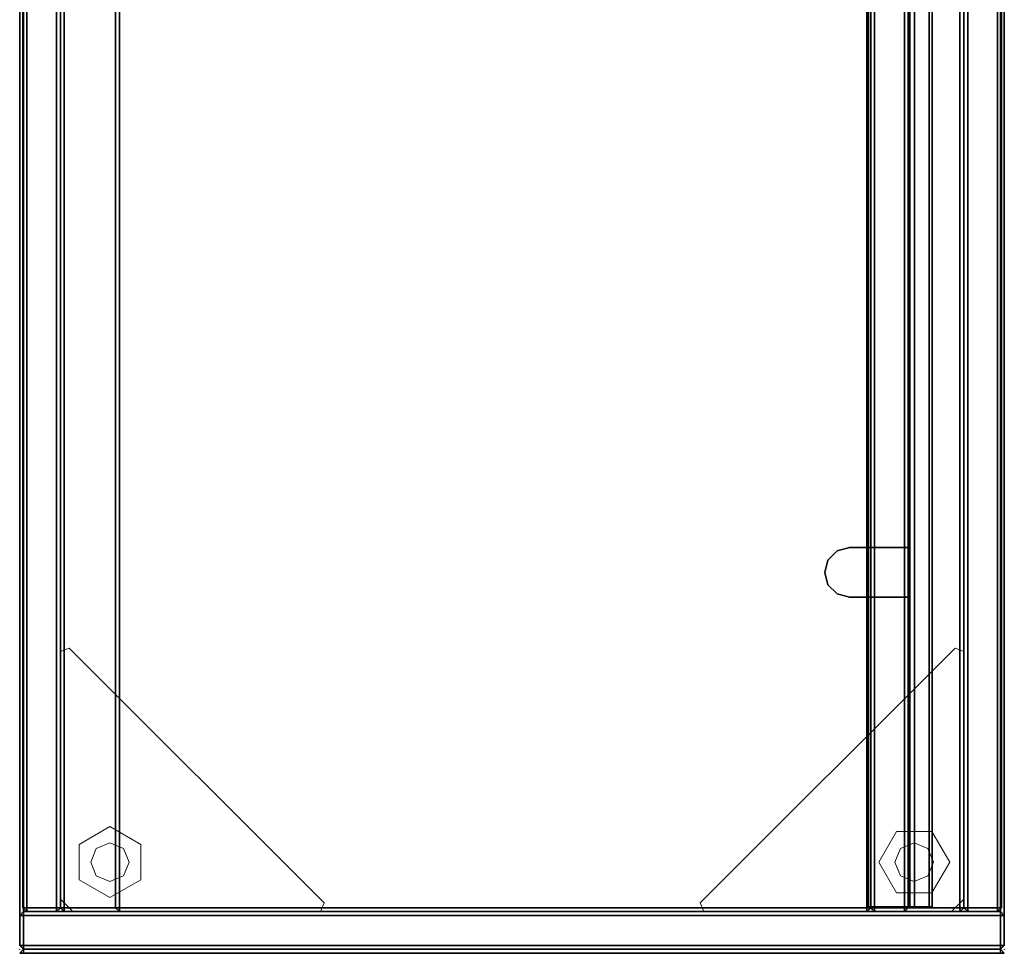
# Model space of a CAD drawing. Units: inches. Extents: x -2 to 272, y -6 to 135.
# Drawn here: x 151 to 170, y 69 to 88 of the extents above; entities that cross this region are included whole.
import ezdxf

# ---------------------------------------------------------------- set-up
doc = ezdxf.new("R2010")
doc.units = ezdxf.units.IN
doc.header["$MEASUREMENT"] = 0
for name, color, linetype in [('DISPLAY', 5, 'Continuous'), ('DISPLAY-TACKABLE', 5, 'Continuous'), ('STORAGE-CASELAM', 4, 'Continuous'), ('STORAGE-SHELFLAM', 4, 'Continuous')]:
    doc.layers.add(name, color=color, linetype=linetype)
doc.layers.add('STORAGE', color=4, linetype='Continuous', lineweight=15)
doc.layers.add('STORAGE-GLIDE', color=4, linetype='Continuous', lineweight=15)

# ---------------------------------------------------------------- blocks, each defined once
blk = doc.blocks.new('VFC110_6842NLL_0T')
at = {"layer": 'STORAGE', "extrusion": (0, -3.54643e-16, -1)}
for p in [(41.875, 0), (41.875, -19.875)]:
    blk.add_point(p, dxfattribs=at)
at = {"layer": 'STORAGE-CASELAM'}
for points in [[(41.799, 0, 67.941), (41.796, -0.079, 67.862), (0.079, -0.079, 67.862), (0.076, 0, 67.941)], [(41.799, 0, 68.543), (41.799, 0, 67.941), (0.076, 0, 67.941), (0.076, 0, 68.543)], [(41.796, -0.079, 68.622), (41.799, 0, 68.543), (0.076, 0, 68.543), (0.079, -0.079, 68.622)], [(41.194, -0.079, 67.722), (41.191, 0, 67.643), (41.115, -0.076, 67.643)], [(41.191, 0, 0.204), (41.115, -0.076, 0.204), (41.115, -0.076, 67.643), (41.191, 0, 67.643)], [(41.194, -0.079, 0.125), (41.115, -0.076, 0.204), (41.191, 0, 0.204)], [(41.799, 0, 0.204), (41.796, -0.079, 0.125), (41.194, -0.079, 0.125), (41.191, 0, 0.204)], [(41.799, 0, 67.643), (41.799, 0, 0.204), (41.191, 0, 0.204), (41.191, 0, 67.643)], [(41.796, -0.079, 67.722), (41.799, 0, 67.643), (41.191, 0, 67.643), (41.194, -0.079, 67.722)], [(41.796, -0.079, 68.622), (41.875, -0.076, 68.543), (41.799, 0, 68.543)], [(41.796, -0.079, 67.862), (41.799, 0, 67.941), (41.875, -0.076, 67.941)], [(41.796, -0.079, 67.722), (41.875, -0.076, 67.643), (41.799, 0, 67.643)], [(41.796, -0.079, 0.125), (41.799, 0, 0.204), (41.875, -0.076, 0.204)], [(41.875, -0.076, 67.941), (41.799, 0, 67.941), (41.799, 0, 68.543), (41.875, -0.076, 68.543)], [(41.875, -0.076, 0.204), (41.799, 0, 0.204), (41.799, 0, 67.643), (41.875, -0.076, 67.643)], [(41.796, -0.079, 67.862), (41.796, -19.796, 67.862), (0.079, -19.796, 67.862), (0.079, -0.079, 67.862)], [(0.079, -19.796, 68.622), (41.796, -19.796, 68.622), (41.796, -0.079, 68.622), (0.079, -0.079, 68.622)], [(41.039, -0.136, 2.313), (41.036, -0.057, 2.234), (0.839, -0.057, 2.234), (0.836, -0.136, 2.313)], [(0.836, -0.136, 0.125), (0.839, -0.057, 0.204), (41.036, -0.057, 0.204), (41.039, -0.136, 0.125)], [(41.039, -0.738, 2.313), (41.039, -0.136, 2.313), (0.836, -0.136, 2.313), (0.836, -0.738, 2.313)], [(0.836, -0.738, 0.125), (0.836, -0.136, 0.125), (41.039, -0.136, 0.125), (41.039, -0.738, 0.125)], [(41.036, -0.057, 2.234), (41.036, -0.057, 0.204), (0.839, -0.057, 0.204), (0.839, -0.057, 2.234)], [(41.036, -0.057, 2.234), (41.039, -0.136, 2.313), (41.115, -0.136, 2.237)], [(41.036, -0.057, 0.204), (41.115, -0.136, 0.201), (41.039, -0.136, 0.125)], [(41.115, -0.136, 2.237), (41.115, -0.136, 0.201), (41.036, -0.057, 0.204), (41.036, -0.057, 2.234)], [(41.115, -0.136, 2.237), (41.039, -0.136, 2.313), (41.039, -0.738, 2.313), (41.115, -0.738, 2.237)], [(41.039, -0.136, 0.125), (41.115, -0.136, 0.201), (41.115, -0.738, 0.201), (41.039, -0.738, 0.125)], [(41.115, -19.799, 0.204), (41.115, -0.076, 0.204), (41.194, -0.079, 0.125), (41.194, -19.796, 0.125)], [(41.115, -19.799, 67.643), (41.115, -0.076, 67.643), (41.115, -0.076, 0.204), (41.115, -19.799, 0.204)], [(41.194, -19.796, 67.722), (41.194, -0.079, 67.722), (41.115, -0.076, 67.643), (41.115, -19.799, 67.643)], [(41.115, -0.738, 2.237), (41.115, -0.738, 0.201), (41.115, -0.136, 0.201), (41.115, -0.136, 2.237)], [(41.796, -0.079, 0.125), (41.796, -19.796, 0.125), (41.194, -19.796, 0.125), (41.194, -0.079, 0.125)], [(41.194, -19.796, 67.722), (41.796, -19.796, 67.722), (41.796, -0.079, 67.722), (41.194, -0.079, 67.722)], [(41.875, -0.076, 67.941), (41.875, -19.799, 67.941), (41.796, -19.796, 67.862), (41.796, -0.079, 67.862)], [(41.796, -0.079, 68.622), (41.796, -19.796, 68.622), (41.875, -19.799, 68.543), (41.875, -0.076, 68.543)], [(41.875, -0.076, 0.204), (41.875, -19.799, 0.204), (41.796, -19.796, 0.125), (41.796, -0.079, 0.125)], [(41.796, -0.079, 67.722), (41.796, -19.796, 67.722), (41.875, -19.799, 67.643), (41.875, -0.076, 67.643)], [(41.875, -0.076, 68.543), (41.875, -19.799, 68.543), (41.875, -19.799, 67.941), (41.875, -0.076, 67.941)], [(41.875, -0.076, 67.643), (41.875, -19.799, 67.643), (41.875, -19.799, 0.204), (41.875, -0.076, 0.204)], [(41.036, -0.817, 2.234), (41.039, -0.738, 2.313), (0.836, -0.738, 2.313), (0.839, -0.817, 2.234)], [(0.839, -0.817, 0.204), (0.836, -0.738, 0.125), (41.039, -0.738, 0.125), (41.036, -0.817, 0.204)], [(41.036, -0.817, 2.234), (41.115, -0.738, 2.237), (41.039, -0.738, 2.313)], [(41.036, -0.817, 0.204), (41.039, -0.738, 0.125), (41.115, -0.738, 0.201)], [(41.036, -0.817, 2.234), (41.036, -0.817, 0.204), (41.115, -0.738, 0.201), (41.115, -0.738, 2.237)], [(41.039, -0.817, 1.572), (41.036, -0.897, 1.493), (0.839, -0.897, 1.493), (0.836, -0.817, 1.572)], [(41.039, -0.817, 2.174), (41.039, -0.817, 1.572), (0.836, -0.817, 1.572), (0.836, -0.817, 2.174)], [(41.036, -0.897, 2.253), (41.039, -0.817, 2.174), (0.836, -0.817, 2.174), (0.839, -0.897, 2.253)], [(0.839, -0.817, 0.204), (41.036, -0.817, 0.204), (41.036, -0.817, 2.234), (0.839, -0.817, 2.234)], [(41.036, -0.897, 1.493), (41.036, -18.974, 1.493), (0.839, -18.974, 1.493), (0.839, -0.897, 1.493)], [(0.839, -18.974, 2.253), (41.036, -18.974, 2.253), (41.036, -0.897, 2.253), (0.839, -0.897, 2.253)], [(41.036, -0.897, 2.253), (41.115, -0.894, 2.174), (41.039, -0.817, 2.174)], [(41.036, -0.897, 1.493), (41.039, -0.817, 1.572), (41.115, -0.894, 1.572)], [(41.115, -0.894, 1.572), (41.115, -18.976, 1.572), (41.036, -18.974, 1.493), (41.036, -0.897, 1.493)], [(41.036, -0.897, 2.253), (41.036, -18.974, 2.253), (41.115, -18.976, 2.174), (41.115, -0.894, 2.174)], [(41.115, -0.894, 1.572), (41.039, -0.817, 1.572), (41.039, -0.817, 2.174), (41.115, -0.894, 2.174)], [(41.115, -0.894, 2.174), (41.115, -18.976, 2.174), (41.115, -18.976, 1.572), (41.115, -0.894, 1.572)], [(41.039, -2.017, 21.953), (41.036, -1.938, 21.874), (0.839, -1.938, 21.874), (0.836, -2.017, 21.953)], [(0.836, -2.017, 2.253), (0.839, -1.938, 2.332), (41.036, -1.938, 2.332), (41.039, -2.017, 2.253)], [(41.039, -1.938, 66.741), (41.036, -2.016, 66.662), (0.839, -2.016, 66.662), (0.836, -1.938, 66.741)], [(41.039, -1.938, 67.643), (41.039, -1.938, 66.741), (0.836, -1.938, 66.741), (0.836, -1.938, 67.643)], [(41.036, -2.016, 67.722), (41.039, -1.938, 67.643), (0.836, -1.938, 67.643), (0.839, -2.016, 67.722)], [(41.036, -1.938, 21.874), (41.036, -1.938, 2.332), (0.839, -1.938, 2.332), (0.839, -1.938, 21.874)], [(41.036, -1.938, 21.874), (41.039, -2.017, 21.953), (41.115, -2.017, 21.877)], [(41.036, -1.938, 2.332), (41.115, -2.017, 2.329), (41.039, -2.017, 2.253)], [(41.115, -2.017, 21.877), (41.115, -2.017, 2.329), (41.036, -1.938, 2.332), (41.036, -1.938, 21.874)], [(41.036, -2.016, 67.722), (41.115, -2.014, 67.643), (41.039, -1.938, 67.643)], [(41.036, -2.016, 66.662), (41.039, -1.938, 66.741), (41.115, -2.014, 66.741)], [(41.115, -2.014, 66.741), (41.039, -1.938, 66.741), (41.039, -1.938, 67.643), (41.115, -2.014, 67.643)], [(41.039, -2.619, 21.953), (41.039, -2.017, 21.953), (0.836, -2.017, 21.953), (0.836, -2.619, 21.953)], [(0.836, -2.619, 2.253), (0.836, -2.017, 2.253), (41.039, -2.017, 2.253), (41.039, -2.619, 2.253)], [(41.036, -2.016, 66.662), (41.036, -17.859, 66.662), (0.839, -17.859, 66.662), (0.839, -2.016, 66.662)], [(0.839, -17.859, 67.722), (41.036, -17.859, 67.722), (41.036, -2.016, 67.722), (0.839, -2.016, 67.722)], [(41.115, -2.014, 66.741), (41.115, -17.861, 66.741), (41.036, -17.859, 66.662), (41.036, -2.016, 66.662)], [(41.036, -2.016, 67.722), (41.036, -17.859, 67.722), (41.115, -17.861, 67.643), (41.115, -2.014, 67.643)], [(41.115, -2.017, 21.877), (41.039, -2.017, 21.953), (41.039, -2.619, 21.953), (41.115, -2.619, 21.877)], [(41.039, -2.017, 2.253), (41.115, -2.017, 2.329), (41.115, -2.619, 2.329), (41.039, -2.619, 2.253)], [(41.115, -2.014, 67.643), (41.115, -17.861, 67.643), (41.115, -17.861, 66.741), (41.115, -2.014, 66.741)], [(41.115, -2.619, 21.877), (41.115, -2.619, 2.329), (41.115, -2.017, 2.329), (41.115, -2.017, 21.877)], [(41.036, -2.698, 21.874), (41.039, -2.619, 21.953), (0.836, -2.619, 21.953), (0.839, -2.698, 21.874)], [(0.839, -2.698, 2.332), (0.836, -2.619, 2.253), (41.039, -2.619, 2.253), (41.036, -2.698, 2.332)], [(0.839, -2.698, 2.332), (41.036, -2.698, 2.332), (41.036, -2.698, 21.874), (0.839, -2.698, 21.874)], [(41.036, -2.698, 21.874), (41.115, -2.619, 21.877), (41.039, -2.619, 21.953)], [(41.036, -2.698, 2.332), (41.039, -2.619, 2.253), (41.115, -2.619, 2.329)], [(41.036, -2.698, 21.874), (41.036, -2.698, 2.332), (41.115, -2.619, 2.329), (41.115, -2.619, 21.877)], [(0.836, -17.938, 66.741), (0.839, -17.859, 66.662), (41.036, -17.859, 66.662), (41.039, -17.938, 66.741)], [(0.839, -17.859, 67.722), (0.836, -17.938, 67.643), (41.039, -17.938, 67.643), (41.036, -17.859, 67.722)], [(41.036, -17.859, 67.722), (41.039, -17.938, 67.643), (41.115, -17.861, 67.643)], [(41.036, -17.859, 66.662), (41.115, -17.861, 66.741), (41.039, -17.938, 66.741)], [(41.039, -17.938, 66.741), (41.115, -17.861, 66.741), (41.115, -17.861, 67.643), (41.039, -17.938, 67.643)], [(0.836, -17.938, 67.643), (0.836, -17.938, 66.741), (41.039, -17.938, 66.741), (41.039, -17.938, 67.643)], [(0.836, -19.053, 1.572), (0.839, -18.974, 1.493), (41.036, -18.974, 1.493), (41.039, -19.053, 1.572)], [(0.839, -18.974, 2.253), (0.836, -19.053, 2.174), (41.039, -19.053, 2.174), (41.036, -18.974, 2.253)], [(41.039, -19.131, 2.313), (41.036, -19.053, 2.234), (0.839, -19.053, 2.234), (0.836, -19.131, 2.313)], [(0.836, -19.131, 0.125), (0.839, -19.053, 0.204), (41.036, -19.053, 0.204), (41.039, -19.131, 0.125)], [(0.836, -19.053, 2.174), (0.836, -19.053, 1.572), (41.039, -19.053, 1.572), (41.039, -19.053, 2.174)], [(41.036, -19.053, 2.234), (41.036, -19.053, 0.204), (0.839, -19.053, 0.204), (0.839, -19.053, 2.234)], [(41.036, -18.974, 2.253), (41.039, -19.053, 2.174), (41.115, -18.976, 2.174)], [(41.036, -18.974, 1.493), (41.115, -18.976, 1.572), (41.039, -19.053, 1.572)], [(41.036, -19.053, 2.234), (41.039, -19.131, 2.313), (41.115, -19.131, 2.237)], [(41.036, -19.053, 0.204), (41.115, -19.131, 0.201), (41.039, -19.131, 0.125)], [(41.115, -19.131, 2.237), (41.115, -19.131, 0.201), (41.036, -19.053, 0.204), (41.036, -19.053, 2.234)], [(41.039, -19.053, 1.572), (41.115, -18.976, 1.572), (41.115, -18.976, 2.174), (41.039, -19.053, 2.174)], [(41.039, -19.734, 2.313), (41.039, -19.131, 2.313), (0.836, -19.131, 2.313), (0.836, -19.734, 2.313)], [(0.836, -19.734, 0.125), (0.836, -19.131, 0.125), (41.039, -19.131, 0.125), (41.039, -19.734, 0.125)], [(41.115, -19.131, 2.237), (41.039, -19.131, 2.313), (41.039, -19.734, 2.313), (41.115, -19.734, 2.237)], [(41.039, -19.131, 0.125), (41.115, -19.131, 0.201), (41.115, -19.734, 0.201), (41.039, -19.734, 0.125)], [(41.115, -19.734, 2.237), (41.115, -19.734, 0.201), (41.115, -19.131, 0.201), (41.115, -19.131, 2.237)], [(0.076, -19.875, 67.941), (0.079, -19.796, 67.862), (41.796, -19.796, 67.862), (41.799, -19.875, 67.941)], [(0.079, -19.796, 68.622), (0.076, -19.875, 68.543), (41.799, -19.875, 68.543), (41.796, -19.796, 68.622)], [(0.076, -19.875, 68.543), (0.076, -19.875, 67.941), (41.799, -19.875, 67.941), (41.799, -19.875, 68.543)], [(41.036, -19.812, 2.234), (41.039, -19.734, 2.313), (0.836, -19.734, 2.313), (0.839, -19.812, 2.234)], [(0.839, -19.812, 0.204), (0.836, -19.734, 0.125), (41.039, -19.734, 0.125), (41.036, -19.812, 0.204)], [(0.839, -19.812, 0.204), (41.036, -19.812, 0.204), (41.036, -19.812, 2.234), (0.839, -19.812, 2.234)], [(41.036, -19.812, 2.234), (41.115, -19.734, 2.237), (41.039, -19.734, 2.313)], [(41.036, -19.812, 0.204), (41.039, -19.734, 0.125), (41.115, -19.734, 0.201)], [(41.036, -19.812, 2.234), (41.036, -19.812, 0.204), (41.115, -19.734, 0.201), (41.115, -19.734, 2.237)], [(41.194, -19.796, 67.722), (41.115, -19.799, 67.643), (41.191, -19.875, 67.643)], [(41.194, -19.796, 0.125), (41.191, -19.875, 0.204), (41.115, -19.799, 0.204)], [(41.115, -19.799, 0.204), (41.191, -19.875, 0.204), (41.191, -19.875, 67.643), (41.115, -19.799, 67.643)], [(41.191, -19.875, 0.204), (41.194, -19.796, 0.125), (41.796, -19.796, 0.125), (41.799, -19.875, 0.204)], [(41.194, -19.796, 67.722), (41.191, -19.875, 67.643), (41.799, -19.875, 67.643), (41.796, -19.796, 67.722)], [(41.191, -19.875, 67.643), (41.191, -19.875, 0.204), (41.799, -19.875, 0.204), (41.799, -19.875, 67.643)], [(41.796, -19.796, 68.622), (41.799, -19.875, 68.543), (41.875, -19.799, 68.543)], [(41.796, -19.796, 67.862), (41.875, -19.799, 67.941), (41.799, -19.875, 67.941)], [(41.796, -19.796, 67.722), (41.799, -19.875, 67.643), (41.875, -19.799, 67.643)], [(41.796, -19.796, 0.125), (41.875, -19.799, 0.204), (41.799, -19.875, 0.204)], [(41.799, -19.875, 67.941), (41.875, -19.799, 67.941), (41.875, -19.799, 68.543), (41.799, -19.875, 68.543)], [(41.799, -19.875, 0.204), (41.875, -19.799, 0.204), (41.875, -19.799, 67.643), (41.799, -19.875, 67.643)]]:
    blk.add_3dface(points, dxfattribs=at)
at = {"layer": 'STORAGE-GLIDE'}
for points, invisible_edges in [([(35.865, -0.817, 0.876), (41.115, -6.067, 0.876), (40.938, -6.141, 0.876), (35.792, -0.994, 0.876)], 1), ([(35.865, -0.817, 0.876), (40.865, -0.817, 0.876), (41.115, -1.067, 0.876), (41.115, -6.067, 0.876)], 8), ([(40.115, -1.102), (40.115, -2.533), (39.495, -2.175), (39.495, -1.46)], 1), ([(39.495, -2.175, 0.3), (40.115, -2.533, 0.3), (40.115, -1.102, 0.3), (39.495, -1.46, 0.3)], 2), ([(40.115, -1.102), (40.735, -1.46), (40.735, -2.175), (40.115, -2.533)], 8), ([(40.735, -2.175, 0.3), (40.735, -1.46, 0.3), (40.115, -1.102, 0.3), (40.115, -2.533, 0.3)], 4), ([(41.115, -13.803, 0.876), (35.865, -19.053, 0.876), (35.792, -18.876, 0.876), (40.938, -13.729, 0.876)], 1), ([(41.115, -13.803, 0.876), (41.115, -18.803, 0.876), (40.865, -19.053, 0.876), (35.865, -19.053, 0.876)], 8), ([(40.831, -18.053), (39.399, -18.053), (39.757, -17.433), (40.473, -17.433)], 1), ([(39.757, -17.433, 0.3), (39.399, -18.053, 0.3), (40.831, -18.053, 0.3), (40.473, -17.433, 0.3)], 2), ([(40.831, -18.053), (40.473, -18.673), (39.757, -18.673), (39.399, -18.053)], 8), ([(39.757, -18.673, 0.3), (40.473, -18.673, 0.3), (40.831, -18.053, 0.3), (39.399, -18.053, 0.3)], 4)]:
    blk.add_3dface(points, dxfattribs=dict(at, invisible_edges=invisible_edges))
for points in [[(35.865, -0.817, 0.876), (36.865, -0.817, 0.126), (39.865, -0.817, 0.126), (40.865, -0.817, 0.876)], [(39.495, -1.46), (39.495, -1.46, 0.3), (40.115, -1.102, 0.3), (40.115, -1.102)], [(40.735, -1.46), (40.115, -1.102), (40.115, -1.102, 0.3), (40.735, -1.46, 0.3)], [(41.115, -1.067, 0.876), (41.115, -2.067, 0.126), (41.115, -5.067, 0.126), (41.115, -6.067, 0.876)], [(39.495, -1.46), (39.495, -2.175), (39.495, -2.175, 0.3), (39.495, -1.46, 0.3)], [(39.839, -1.542, 0.3), (39.725, -1.817, 0.3), (39.725, -1.817, 1.519), (39.839, -1.542, 1.519)], [(40.115, -1.428, 0.3), (39.839, -1.542, 0.3), (39.839, -1.542, 1.519), (40.115, -1.428, 1.519)], [(40.391, -1.542, 0.3), (40.115, -1.428, 0.3), (40.115, -1.428, 1.519), (40.391, -1.542, 1.519)], [(40.505, -1.817, 0.3), (40.391, -1.542, 0.3), (40.391, -1.542, 1.519), (40.505, -1.817, 1.519)], [(40.735, -1.46), (40.735, -1.46, 0.3), (40.735, -2.175, 0.3), (40.735, -2.175)], [(39.725, -1.817, 0.3), (39.839, -2.093, 0.3), (39.839, -2.093, 1.519), (39.725, -1.817, 1.519)], [(40.391, -2.093, 0.3), (40.505, -1.817, 0.3), (40.505, -1.817, 1.519), (40.391, -2.093, 1.519)], [(40.115, -2.533), (40.115, -2.533, 0.3), (39.495, -2.175, 0.3), (39.495, -2.175)], [(39.839, -2.093, 0.3), (40.115, -2.207, 0.3), (40.115, -2.207, 1.519), (39.839, -2.093, 1.519)], [(40.115, -2.207, 0.3), (40.391, -2.093, 0.3), (40.391, -2.093, 1.519), (40.115, -2.207, 1.519)], [(40.115, -2.533), (40.735, -2.175), (40.735, -2.175, 0.3), (40.115, -2.533, 0.3)], [(41.115, -13.803, 0.876), (41.115, -14.803, 0.126), (41.115, -17.803, 0.126), (41.115, -18.803, 0.876)], [(39.399, -18.053), (39.399, -18.053, 0.3), (39.757, -17.433, 0.3), (39.757, -17.433)], [(40.473, -17.433), (39.757, -17.433), (39.757, -17.433, 0.3), (40.473, -17.433, 0.3)], [(40.473, -17.433), (40.473, -17.433, 0.3), (40.831, -18.053, 0.3), (40.831, -18.053)], [(40.115, -17.663, 0.3), (39.839, -17.777, 0.3), (39.839, -17.777, 1.519), (40.115, -17.663, 1.519)], [(40.391, -17.777, 0.3), (40.115, -17.663, 0.3), (40.115, -17.663, 1.519), (40.391, -17.777, 1.519)], [(39.839, -17.777, 0.3), (39.725, -18.053, 0.3), (39.725, -18.053, 1.519), (39.839, -17.777, 1.519)], [(40.505, -18.053, 0.3), (40.391, -17.777, 0.3), (40.391, -17.777, 1.519), (40.505, -18.053, 1.519)], [(39.399, -18.053), (39.757, -18.673), (39.757, -18.673, 0.3), (39.399, -18.053, 0.3)], [(39.725, -18.053, 0.3), (39.839, -18.328, 0.3), (39.839, -18.328, 1.519), (39.725, -18.053, 1.519)], [(40.391, -18.328, 0.3), (40.505, -18.053, 0.3), (40.505, -18.053, 1.519), (40.391, -18.328, 1.519)], [(40.473, -18.673), (40.831, -18.053), (40.831, -18.053, 0.3), (40.473, -18.673, 0.3)], [(39.839, -18.328, 0.3), (40.115, -18.442, 0.3), (40.115, -18.442, 1.519), (39.839, -18.328, 1.519)], [(40.115, -18.442, 0.3), (40.391, -18.328, 0.3), (40.391, -18.328, 1.519), (40.115, -18.442, 1.519)], [(40.473, -18.673), (40.473, -18.673, 0.3), (39.757, -18.673, 0.3), (39.757, -18.673)], [(40.865, -19.053, 0.876), (39.865, -19.053, 0.126), (36.865, -19.053, 0.126), (35.865, -19.053, 0.876)]]:
    blk.add_3dface(points, dxfattribs=at)
at = {"layer": 'STORAGE-SHELFLAM'}
for points in [[(41.039, -2.017, 60.115), (41.036, -1.938, 60.036), (0.839, -1.938, 60.036), (0.836, -2.017, 60.115)], [(0.836, -2.017, 53.508), (0.839, -1.938, 53.587), (41.036, -1.938, 53.587), (41.039, -2.017, 53.508)], [(41.039, -2.017, 47.021), (41.036, -1.938, 46.942), (0.839, -1.938, 46.942), (0.836, -2.017, 47.021)], [(0.836, -2.017, 40.414), (0.839, -1.938, 40.493), (41.036, -1.938, 40.493), (41.039, -2.017, 40.414)], [(41.039, -2.017, 33.927), (41.036, -1.938, 33.848), (0.839, -1.938, 33.848), (0.836, -2.017, 33.927)], [(0.836, -2.017, 27.32), (0.839, -1.938, 27.399), (41.036, -1.938, 27.399), (41.039, -2.017, 27.32)], [(41.036, -1.938, 60.036), (41.036, -1.938, 53.587), (0.839, -1.938, 53.587), (0.839, -1.938, 60.036)], [(41.036, -1.938, 46.942), (41.036, -1.938, 40.493), (0.839, -1.938, 40.493), (0.839, -1.938, 46.942)], [(41.036, -1.938, 33.848), (41.036, -1.938, 27.399), (0.839, -1.938, 27.399), (0.839, -1.938, 33.848)], [(41.036, -1.938, 60.036), (41.039, -2.017, 60.115), (41.115, -2.017, 60.039)], [(41.036, -1.938, 53.587), (41.115, -2.017, 53.584), (41.039, -2.017, 53.508)], [(41.115, -2.017, 60.039), (41.115, -2.017, 53.584), (41.036, -1.938, 53.587), (41.036, -1.938, 60.036)], [(41.036, -1.938, 46.942), (41.039, -2.017, 47.021), (41.115, -2.017, 46.945)], [(41.036, -1.938, 40.493), (41.115, -2.017, 40.49), (41.039, -2.017, 40.414)], [(41.115, -2.017, 46.945), (41.115, -2.017, 40.49), (41.036, -1.938, 40.493), (41.036, -1.938, 46.942)], [(41.036, -1.938, 33.848), (41.039, -2.017, 33.927), (41.115, -2.017, 33.851)], [(41.036, -1.938, 27.399), (41.115, -2.017, 27.396), (41.039, -2.017, 27.32)], [(41.115, -2.017, 33.851), (41.115, -2.017, 27.396), (41.036, -1.938, 27.399), (41.036, -1.938, 33.848)], [(41.039, -2.619, 60.115), (41.039, -2.017, 60.115), (0.836, -2.017, 60.115), (0.836, -2.619, 60.115)], [(0.836, -2.619, 53.508), (0.836, -2.017, 53.508), (41.039, -2.017, 53.508), (41.039, -2.619, 53.508)], [(41.039, -2.619, 47.021), (41.039, -2.017, 47.021), (0.836, -2.017, 47.021), (0.836, -2.619, 47.021)], [(0.836, -2.619, 40.414), (0.836, -2.017, 40.414), (41.039, -2.017, 40.414), (41.039, -2.619, 40.414)], [(41.039, -2.619, 33.927), (41.039, -2.017, 33.927), (0.836, -2.017, 33.927), (0.836, -2.619, 33.927)], [(0.836, -2.619, 27.32), (0.836, -2.017, 27.32), (41.039, -2.017, 27.32), (41.039, -2.619, 27.32)], [(41.115, -2.017, 60.039), (41.039, -2.017, 60.115), (41.039, -2.619, 60.115), (41.115, -2.619, 60.039)], [(41.039, -2.017, 53.508), (41.115, -2.017, 53.584), (41.115, -2.619, 53.584), (41.039, -2.619, 53.508)], [(41.115, -2.017, 46.945), (41.039, -2.017, 47.021), (41.039, -2.619, 47.021), (41.115, -2.619, 46.945)], [(41.039, -2.017, 40.414), (41.115, -2.017, 40.49), (41.115, -2.619, 40.49), (41.039, -2.619, 40.414)], [(41.115, -2.017, 33.851), (41.039, -2.017, 33.927), (41.039, -2.619, 33.927), (41.115, -2.619, 33.851)], [(41.039, -2.017, 27.32), (41.115, -2.017, 27.396), (41.115, -2.619, 27.396), (41.039, -2.619, 27.32)], [(41.115, -2.619, 60.039), (41.115, -2.619, 53.584), (41.115, -2.017, 53.584), (41.115, -2.017, 60.039)], [(41.115, -2.619, 46.945), (41.115, -2.619, 40.49), (41.115, -2.017, 40.49), (41.115, -2.017, 46.945)], [(41.115, -2.619, 33.851), (41.115, -2.619, 27.396), (41.115, -2.017, 27.396), (41.115, -2.017, 33.851)], [(41.036, -2.697, 60.036), (41.039, -2.619, 60.115), (0.836, -2.619, 60.115), (0.839, -2.697, 60.036)], [(0.839, -2.697, 53.587), (0.836, -2.619, 53.508), (41.039, -2.619, 53.508), (41.036, -2.697, 53.587)], [(41.036, -2.697, 46.942), (41.039, -2.619, 47.021), (0.836, -2.619, 47.021), (0.839, -2.697, 46.942)], [(0.839, -2.697, 40.493), (0.836, -2.619, 40.414), (41.039, -2.619, 40.414), (41.036, -2.697, 40.493)], [(41.036, -2.697, 33.848), (41.039, -2.619, 33.927), (0.836, -2.619, 33.927), (0.839, -2.697, 33.848)], [(0.839, -2.697, 27.399), (0.836, -2.619, 27.32), (41.039, -2.619, 27.32), (41.036, -2.697, 27.399)], [(41.039, -2.697, 53.647), (41.036, -2.776, 53.568), (0.839, -2.776, 53.568), (0.836, -2.697, 53.647)], [(41.039, -2.697, 54.549), (41.039, -2.697, 53.647), (0.836, -2.697, 53.647), (0.836, -2.697, 54.549)], [(41.036, -2.776, 54.628), (41.039, -2.697, 54.549), (0.836, -2.697, 54.549), (0.839, -2.776, 54.628)], [(41.039, -2.697, 40.553), (41.036, -2.776, 40.474), (0.839, -2.776, 40.474), (0.836, -2.697, 40.553)], [(41.039, -2.697, 41.455), (41.039, -2.697, 40.553), (0.836, -2.697, 40.553), (0.836, -2.697, 41.455)], [(41.036, -2.776, 41.534), (41.039, -2.697, 41.455), (0.836, -2.697, 41.455), (0.839, -2.776, 41.534)], [(41.039, -2.697, 27.459), (41.036, -2.776, 27.38), (0.839, -2.776, 27.38), (0.836, -2.697, 27.459)], [(41.039, -2.697, 28.361), (41.039, -2.697, 27.459), (0.836, -2.697, 27.459), (0.836, -2.697, 28.361)], [(41.036, -2.776, 28.44), (41.039, -2.697, 28.361), (0.836, -2.697, 28.361), (0.839, -2.776, 28.44)], [(41.039, -2.698, 20.912), (41.036, -2.777, 20.833), (0.839, -2.777, 20.833), (0.836, -2.698, 20.912)], [(41.039, -2.698, 21.814), (41.039, -2.698, 20.912), (0.836, -2.698, 20.912), (0.836, -2.698, 21.814)], [(41.036, -2.777, 21.893), (41.039, -2.698, 21.814), (0.836, -2.698, 21.814), (0.839, -2.777, 21.893)], [(0.839, -2.697, 53.587), (41.036, -2.697, 53.587), (41.036, -2.697, 60.036), (0.839, -2.697, 60.036)], [(0.839, -2.697, 40.493), (41.036, -2.697, 40.493), (41.036, -2.697, 46.942), (0.839, -2.697, 46.942)], [(0.839, -2.697, 27.399), (41.036, -2.697, 27.399), (41.036, -2.697, 33.848), (0.839, -2.697, 33.848)], [(41.036, -2.776, 53.568), (41.036, -17.859, 53.568), (0.839, -17.859, 53.568), (0.839, -2.776, 53.568)], [(0.839, -17.859, 54.628), (41.036, -17.859, 54.628), (41.036, -2.776, 54.628), (0.839, -2.776, 54.628)], [(41.036, -2.776, 40.474), (41.036, -17.859, 40.474), (0.839, -17.859, 40.474), (0.839, -2.776, 40.474)], [(0.839, -17.859, 41.534), (41.036, -17.859, 41.534), (41.036, -2.776, 41.534), (0.839, -2.776, 41.534)], [(41.036, -2.776, 27.38), (41.036, -17.859, 27.38), (0.839, -17.859, 27.38), (0.839, -2.776, 27.38)], [(0.839, -17.859, 28.44), (41.036, -17.859, 28.44), (41.036, -2.776, 28.44), (0.839, -2.776, 28.44)], [(41.036, -2.777, 20.833), (41.036, -17.859, 20.833), (0.839, -17.859, 20.833), (0.839, -2.777, 20.833)], [(0.839, -17.859, 21.893), (41.036, -17.859, 21.893), (41.036, -2.777, 21.893), (0.839, -2.777, 21.893)], [(41.036, -2.697, 60.036), (41.115, -2.619, 60.039), (41.039, -2.619, 60.115)], [(41.036, -2.697, 53.587), (41.039, -2.619, 53.508), (41.115, -2.619, 53.584)], [(41.036, -2.697, 60.036), (41.036, -2.697, 53.587), (41.115, -2.619, 53.584), (41.115, -2.619, 60.039)], [(41.036, -2.697, 46.942), (41.115, -2.619, 46.945), (41.039, -2.619, 47.021)], [(41.036, -2.697, 40.493), (41.039, -2.619, 40.414), (41.115, -2.619, 40.49)], [(41.036, -2.697, 46.942), (41.036, -2.697, 40.493), (41.115, -2.619, 40.49), (41.115, -2.619, 46.945)], [(41.036, -2.697, 33.848), (41.115, -2.619, 33.851), (41.039, -2.619, 33.927)], [(41.036, -2.697, 27.399), (41.039, -2.619, 27.32), (41.115, -2.619, 27.396)], [(41.036, -2.697, 33.848), (41.036, -2.697, 27.399), (41.115, -2.619, 27.396), (41.115, -2.619, 33.851)], [(41.036, -2.776, 54.628), (41.115, -2.774, 54.549), (41.039, -2.697, 54.549)], [(41.036, -2.776, 53.568), (41.039, -2.697, 53.647), (41.115, -2.774, 53.647)], [(41.036, -2.776, 41.534), (41.115, -2.774, 41.455), (41.039, -2.697, 41.455)], [(41.036, -2.776, 40.474), (41.039, -2.697, 40.553), (41.115, -2.774, 40.553)], [(41.036, -2.776, 28.44), (41.115, -2.774, 28.361), (41.039, -2.697, 28.361)], [(41.036, -2.776, 27.38), (41.039, -2.697, 27.459), (41.115, -2.774, 27.459)], [(41.036, -2.777, 21.893), (41.115, -2.774, 21.814), (41.039, -2.698, 21.814)], [(41.036, -2.777, 20.833), (41.039, -2.698, 20.912), (41.115, -2.774, 20.912)], [(41.115, -2.774, 53.647), (41.115, -17.861, 53.647), (41.036, -17.859, 53.568), (41.036, -2.776, 53.568)], [(41.036, -2.776, 54.628), (41.036, -17.859, 54.628), (41.115, -17.861, 54.549), (41.115, -2.774, 54.549)], [(41.115, -2.774, 40.553), (41.115, -17.861, 40.553), (41.036, -17.859, 40.474), (41.036, -2.776, 40.474)], [(41.036, -2.776, 41.534), (41.036, -17.859, 41.534), (41.115, -17.861, 41.455), (41.115, -2.774, 41.455)], [(41.115, -2.774, 27.459), (41.115, -17.861, 27.459), (41.036, -17.859, 27.38), (41.036, -2.776, 27.38)], [(41.036, -2.776, 28.44), (41.036, -17.859, 28.44), (41.115, -17.861, 28.361), (41.115, -2.774, 28.361)], [(41.115, -2.774, 20.912), (41.115, -17.862, 20.912), (41.036, -17.859, 20.833), (41.036, -2.777, 20.833)], [(41.036, -2.777, 21.893), (41.036, -17.859, 21.893), (41.115, -17.862, 21.814), (41.115, -2.774, 21.814)], [(41.115, -2.774, 53.647), (41.039, -2.697, 53.647), (41.039, -2.697, 54.549), (41.115, -2.774, 54.549)], [(41.115, -2.774, 40.553), (41.039, -2.697, 40.553), (41.039, -2.697, 41.455), (41.115, -2.774, 41.455)], [(41.115, -2.774, 27.459), (41.039, -2.697, 27.459), (41.039, -2.697, 28.361), (41.115, -2.774, 28.361)], [(41.115, -2.774, 20.912), (41.039, -2.698, 20.912), (41.039, -2.698, 21.814), (41.115, -2.774, 21.814)], [(41.115, -2.774, 54.549), (41.115, -17.861, 54.549), (41.115, -17.861, 53.647), (41.115, -2.774, 53.647)], [(41.115, -2.774, 41.455), (41.115, -17.861, 41.455), (41.115, -17.861, 40.553), (41.115, -2.774, 40.553)], [(41.115, -2.774, 28.361), (41.115, -17.861, 28.361), (41.115, -17.861, 27.459), (41.115, -2.774, 27.459)], [(41.115, -2.774, 21.814), (41.115, -17.862, 21.814), (41.115, -17.862, 20.912), (41.115, -2.774, 20.912)], [(0.836, -17.938, 53.647), (0.839, -17.859, 53.568), (41.036, -17.859, 53.568), (41.039, -17.938, 53.647)], [(0.839, -17.859, 54.628), (0.836, -17.938, 54.549), (41.039, -17.938, 54.549), (41.036, -17.859, 54.628)], [(0.836, -17.938, 40.553), (0.839, -17.859, 40.474), (41.036, -17.859, 40.474), (41.039, -17.938, 40.553)], [(0.839, -17.859, 41.534), (0.836, -17.938, 41.455), (41.039, -17.938, 41.455), (41.036, -17.859, 41.534)], [(0.836, -17.938, 27.459), (0.839, -17.859, 27.38), (41.036, -17.859, 27.38), (41.039, -17.938, 27.459)], [(0.839, -17.859, 28.44), (0.836, -17.938, 28.361), (41.039, -17.938, 28.361), (41.036, -17.859, 28.44)], [(0.836, -17.938, 20.912), (0.839, -17.859, 20.833), (41.036, -17.859, 20.833), (41.039, -17.938, 20.912)], [(0.839, -17.859, 21.893), (0.836, -17.938, 21.814), (41.039, -17.938, 21.814), (41.036, -17.859, 21.893)], [(41.036, -17.859, 54.628), (41.039, -17.938, 54.549), (41.115, -17.861, 54.549)], [(41.036, -17.859, 53.568), (41.115, -17.861, 53.647), (41.039, -17.938, 53.647)], [(41.036, -17.859, 41.534), (41.039, -17.938, 41.455), (41.115, -17.861, 41.455)], [(41.036, -17.859, 40.474), (41.115, -17.861, 40.553), (41.039, -17.938, 40.553)], [(41.036, -17.859, 28.44), (41.039, -17.938, 28.361), (41.115, -17.861, 28.361)], [(41.036, -17.859, 27.38), (41.115, -17.861, 27.459), (41.039, -17.938, 27.459)], [(41.036, -17.859, 21.893), (41.039, -17.938, 21.814), (41.115, -17.862, 21.814)], [(41.036, -17.859, 20.833), (41.115, -17.862, 20.912), (41.039, -17.938, 20.912)], [(41.039, -17.938, 53.647), (41.115, -17.861, 53.647), (41.115, -17.861, 54.549), (41.039, -17.938, 54.549)], [(41.039, -17.938, 40.553), (41.115, -17.861, 40.553), (41.115, -17.861, 41.455), (41.039, -17.938, 41.455)], [(41.039, -17.938, 27.459), (41.115, -17.861, 27.459), (41.115, -17.861, 28.361), (41.039, -17.938, 28.361)], [(41.039, -17.938, 20.912), (41.115, -17.862, 20.912), (41.115, -17.862, 21.814), (41.039, -17.938, 21.814)], [(0.836, -17.938, 54.549), (0.836, -17.938, 53.647), (41.039, -17.938, 53.647), (41.039, -17.938, 54.549)], [(0.836, -17.938, 41.455), (0.836, -17.938, 40.553), (41.039, -17.938, 40.553), (41.039, -17.938, 41.455)], [(0.836, -17.938, 28.361), (0.836, -17.938, 27.459), (41.039, -17.938, 27.459), (41.039, -17.938, 28.361)], [(0.836, -17.938, 21.814), (0.836, -17.938, 20.912), (41.039, -17.938, 20.912), (41.039, -17.938, 21.814)]]:
    blk.add_3dface(points, dxfattribs=at)
blk = doc.blocks.new('VFC110_6842NLL_1T')
at = {"layer": 'STORAGE', "extrusion": (0, -3.54643e-16, -1)}
for p in [(0, 0), (0, -19.875)]:
    blk.add_point(p, dxfattribs=at)
at = {"layer": 'STORAGE-CASELAM'}
for points in [[(0.079, -0.079, 68.622), (0.076, 0, 68.543), (0, -0.076, 68.543)], [(0.076, 0, 67.941), (0, -0.076, 67.941), (0, -0.076, 68.543), (0.076, 0, 68.543)], [(0.079, -0.079, 67.862), (0, -0.076, 67.941), (0.076, 0, 67.941)], [(0.079, -0.079, 67.722), (0.076, 0, 67.643), (0, -0.076, 67.643)], [(0.076, 0, 0.204), (0, -0.076, 0.204), (0, -0.076, 67.643), (0.076, 0, 67.643)], [(0.079, -0.079, 0.125), (0, -0.076, 0.204), (0.076, 0, 0.204)], [(0, -19.799, 67.941), (0, -0.076, 67.941), (0.079, -0.079, 67.862), (0.079, -19.796, 67.862)], [(0, -19.799, 68.543), (0, -0.076, 68.543), (0, -0.076, 67.941), (0, -19.799, 67.941)], [(0.079, -19.796, 68.622), (0.079, -0.079, 68.622), (0, -0.076, 68.543), (0, -19.799, 68.543)], [(0, -19.799, 0.204), (0, -0.076, 0.204), (0.079, -0.079, 0.125), (0.079, -19.796, 0.125)], [(0, -19.799, 67.643), (0, -0.076, 67.643), (0, -0.076, 0.204), (0, -19.799, 0.204)], [(0.079, -19.796, 67.722), (0.079, -0.079, 67.722), (0, -0.076, 67.643), (0, -19.799, 67.643)], [(0.079, -19.796, 68.622), (0, -19.799, 68.543), (0.076, -19.875, 68.543)], [(0.079, -19.796, 67.862), (0.076, -19.875, 67.941), (0, -19.799, 67.941)], [(0.079, -19.796, 67.722), (0, -19.799, 67.643), (0.076, -19.875, 67.643)], [(0.079, -19.796, 0.125), (0.076, -19.875, 0.204), (0, -19.799, 0.204)], [(0, -19.799, 67.941), (0.076, -19.875, 67.941), (0.076, -19.875, 68.543), (0, -19.799, 68.543)], [(0, -19.799, 0.204), (0.076, -19.875, 0.204), (0.076, -19.875, 67.643), (0, -19.799, 67.643)]]:
    blk.add_3dface(points, dxfattribs=at)
blk = doc.blocks.new('VFC111_3342T_0T')
at = {"layer": 'DISPLAY'}
blk.add_point((0, 0), dxfattribs=at)
for points, invisible_edges in [([(0, 0.001, -32.893), (0, 0.031, -32.833), (0, 0.481, -32.833), (0, 0.481, -32.893)], 1), ([(0, 0.481, 0.06), (0, 0.481), (0, 0.031), (0, 0.001, 0.03)], 12), ([(0, 0.001, 0.03), (0, -0.809, 0.03), (0, -0.839, 0.06), (0, 0.481, 0.06)], 10), ([(40.23, 0.031, -32.833), (40.23, 0.001, -32.893), (40.23, 0.481, -32.893), (40.23, 0.481, -32.833)], 1), ([(40.23, 0.031), (40.23, 0.481), (40.23, 0.481, 0.06), (40.23, 0.001, 0.03)], 12), ([(40.23, -0.839, 0.06), (40.23, -0.809, 0.03), (40.23, 0.001, 0.03), (40.23, 0.481, 0.06)], 5), ([(0, 0.001, -32.893), (0, 0.001, 0.03), (0, 0.031), (0, 0.031, -32.833)], 10), ([(6.253, 0.001, -32.893), (7.253, 0.001, -32.893), (7.253, -1.189, -32.893), (6.253, -1.189, -32.893)], 4), ([(7.253, -1.189, -32.863), (7.253, 0.001, -32.863), (6.253, 0.001, -32.863), (6.253, -1.189, -32.863)], 8), ([(32.977, 0.001, -32.893), (33.977, 0.001, -32.893), (33.977, -1.189, -32.893), (32.977, -1.189, -32.893)], 4), ([(33.977, -1.189, -32.863), (33.977, 0.001, -32.863), (32.977, 0.001, -32.863), (32.977, -1.189, -32.863)], 8), ([(40.23, 0.031), (40.23, 0.001, 0.03), (40.23, 0.001, -32.893), (40.23, 0.031, -32.833)], 5), ([(0, -0.809, -0.16), (0, -0.839, -0.16), (0, -0.839, 0.06), (0, -0.809, 0.03)], 4), ([(40.23, -0.839, 0.06), (40.23, -0.839, -0.16), (40.23, -0.809, -0.16), (40.23, -0.809, 0.03)], 8), ([(6.253, -1.189, -32.893), (7.253, -1.189, -32.893), (7.186, -1.439, -32.893), (6.32, -1.439, -32.893)], 5), ([(7.186, -1.439, -32.863), (7.253, -1.189, -32.863), (6.253, -1.189, -32.863), (6.32, -1.439, -32.863)], 10), ([(32.977, -1.189, -32.893), (33.977, -1.189, -32.893), (33.91, -1.439, -32.893), (33.044, -1.439, -32.893)], 5), ([(33.91, -1.439, -32.863), (33.977, -1.189, -32.863), (32.977, -1.189, -32.863), (33.044, -1.439, -32.863)], 10), ([(6.503, -1.622, -32.893), (6.32, -1.439, -32.893), (7.186, -1.439, -32.893), (7.003, -1.622, -32.893)], 10), ([(7.186, -1.439, -32.863), (6.32, -1.439, -32.863), (6.503, -1.622, -32.863), (7.003, -1.622, -32.863)], 5), ([(33.227, -1.622, -32.893), (33.044, -1.439, -32.893), (33.91, -1.439, -32.893), (33.727, -1.622, -32.893)], 10), ([(33.91, -1.439, -32.863), (33.044, -1.439, -32.863), (33.227, -1.622, -32.863), (33.727, -1.622, -32.863)], 5), ([(6.503, -1.622, -32.893), (7.003, -1.622, -32.893), (6.753, -1.689, -32.893), (6.503, -1.622, -32.893)], 1), ([(6.753, -1.689, -32.863), (7.003, -1.622, -32.863), (6.503, -1.622, -32.863)], 2), ([(33.227, -1.622, -32.893), (33.727, -1.622, -32.893), (33.477, -1.689, -32.893), (33.227, -1.622, -32.893)], 1), ([(33.477, -1.689, -32.863), (33.727, -1.622, -32.863), (33.227, -1.622, -32.863)], 2)]:
    blk.add_3dface(points, dxfattribs=dict(at, invisible_edges=invisible_edges))
for points in [[(0, 0.001, -32.893), (0, 0.481, -32.893), (40.23, 0.481, -32.893), (40.23, 0.001, -32.893)], [(0, 0.481, -32.833), (40.23, 0.481, -32.833), (40.23, 0.481, -32.893), (0, 0.481, -32.893)], [(0, 0.481, -32.833), (0, 0.031, -32.833), (40.23, 0.031, -32.833), (40.23, 0.481, -32.833)], [(0, 0.031), (0, 0.481), (40.23, 0.481), (40.23, 0.031)], [(0, 0.481, 0.06), (40.23, 0.481, 0.06), (40.23, 0.481), (0, 0.481)], [(0, 0.481, 0.06), (0, -0.839, 0.06), (40.23, -0.839, 0.06), (40.23, 0.481, 0.06)], [(0, 0.031), (40.23, 0.031), (40.23, 0.031, -32.833), (0, 0.031, -32.833)], [(0, -0.809, 0.03), (0, 0.001, 0.03), (40.23, 0.001, 0.03), (40.23, -0.809, 0.03)], [(0, 0.001, -32.893), (40.23, 0.001, -32.893), (40.23, 0.001, 0.03), (0, 0.001, 0.03)], [(7.253, 0.001, -32.863), (7.253, 0.001, -32.893), (6.253, 0.001, -32.893), (6.253, 0.001, -32.863)], [(6.253, -1.189, -32.863), (6.253, 0.001, -32.863), (6.253, 0.001, -32.893), (6.253, -1.189, -32.893)], [(7.253, 0.001, -32.893), (7.253, 0.001, -32.863), (7.253, -1.189, -32.863), (7.253, -1.189, -32.893)], [(33.977, 0.001, -32.863), (33.977, 0.001, -32.893), (32.977, 0.001, -32.893), (32.977, 0.001, -32.863)], [(32.977, -1.189, -32.863), (32.977, 0.001, -32.863), (32.977, 0.001, -32.893), (32.977, -1.189, -32.893)], [(33.977, 0.001, -32.893), (33.977, 0.001, -32.863), (33.977, -1.189, -32.863), (33.977, -1.189, -32.893)], [(0, -0.839, -0.16), (0, -0.809, -0.16), (40.23, -0.809, -0.16), (40.23, -0.839, -0.16)], [(0, -0.809, 0.03), (40.23, -0.809, 0.03), (40.23, -0.809, -0.16), (0, -0.809, -0.16)], [(0, -0.839, -0.16), (40.23, -0.839, -0.16), (40.23, -0.839, 0.06), (0, -0.839, 0.06)], [(6.253, -1.189, -32.893), (6.32, -1.439, -32.893), (6.32, -1.439, -32.863), (6.253, -1.189, -32.863)], [(7.186, -1.439, -32.893), (7.253, -1.189, -32.893), (7.253, -1.189, -32.863), (7.186, -1.439, -32.863)], [(32.977, -1.189, -32.893), (33.044, -1.439, -32.893), (33.044, -1.439, -32.863), (32.977, -1.189, -32.863)], [(33.91, -1.439, -32.893), (33.977, -1.189, -32.893), (33.977, -1.189, -32.863), (33.91, -1.439, -32.863)], [(6.32, -1.439, -32.893), (6.503, -1.622, -32.893), (6.503, -1.622, -32.863), (6.32, -1.439, -32.863)], [(7.003, -1.622, -32.893), (7.186, -1.439, -32.893), (7.186, -1.439, -32.863), (7.003, -1.622, -32.863)], [(33.044, -1.439, -32.893), (33.227, -1.622, -32.893), (33.227, -1.622, -32.863), (33.044, -1.439, -32.863)], [(33.727, -1.622, -32.893), (33.91, -1.439, -32.893), (33.91, -1.439, -32.863), (33.727, -1.622, -32.863)], [(6.503, -1.622, -32.893), (6.753, -1.689, -32.893), (6.753, -1.689, -32.863), (6.503, -1.622, -32.863)], [(6.753, -1.689, -32.893), (7.003, -1.622, -32.893), (7.003, -1.622, -32.863), (6.753, -1.689, -32.863)], [(33.227, -1.622, -32.893), (33.477, -1.689, -32.893), (33.477, -1.689, -32.863), (33.227, -1.622, -32.863)], [(33.477, -1.689, -32.893), (33.727, -1.622, -32.893), (33.727, -1.622, -32.863), (33.477, -1.689, -32.863)]]:
    blk.add_3dface(points, dxfattribs=at)
at = {"layer": 'DISPLAY-TACKABLE'}
for points in [[(40.23, 0.421, -0.121), (40.23, 0.421, -32.803), (0, 0.421, -32.803), (0, 0.421, -0.121)], [(40.23, 0.121, -0.121), (40.23, 0.421, -0.121), (0, 0.421, -0.121), (0, 0.121, -0.121)], [(0, 0.121, -32.803), (0, 0.421, -32.803), (40.23, 0.421, -32.803), (40.23, 0.121, -32.803)], [(0, 0.121, -32.803), (0, 0.121, -0.121), (0, 0.421, -0.121), (0, 0.421, -32.803)], [(40.23, 0.121, -0.121), (40.23, 0.121, -32.803), (40.23, 0.421, -32.803), (40.23, 0.421, -0.121)], [(0, 0.121, -32.803), (40.23, 0.121, -32.803), (40.23, 0.121, -0.121), (0, 0.121, -0.121)]]:
    blk.add_3dface(points, dxfattribs=at)

msp = doc.modelspace()

# ---------------------------------------------------------------- block references
at = {"rotation": 270}
for name, p in [('VFC110_6842NLL_0T', (170.432, 110.804, -0.093)), ('VFC111_3342T_0T', (168.495, 110.015, 59.897)), ('VFC110_6842NLL_1T', (170.432, 68.929, -0.093))]:
    msp.add_blockref(name, p, dxfattribs=at)

doc.saveas('drawing.dxf')
